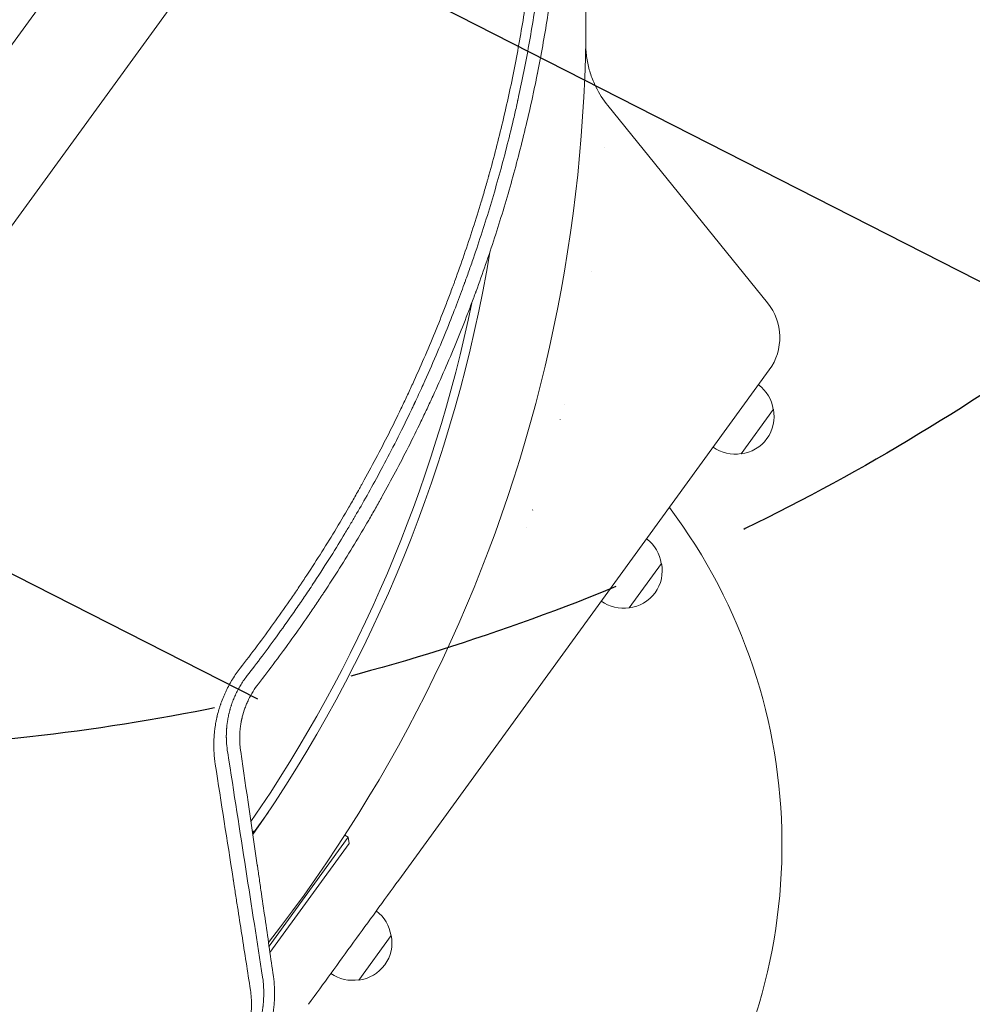
# Model space of a CAD drawing. Units: millimetres. Extents: x -7500 to 5677, y -3747 to 3984.
# Drawn here: x 3271 to 3703, y -125 to 322 of the extents above; entities that cross this region are included whole.
import ezdxf

# ---------------------------------------------------------------- set-up
doc = ezdxf.new("R2010")
doc.units = ezdxf.units.MM
doc.header["$LTSCALE"] = 20
doc.linetypes.add('HIDDEN', pattern=[9.525, 6.35, -3.175])
for name, color, linetype in [('2d', 230, 'Continuous'), ('EN-Free_Space', 10, 'HIDDEN'), ('EN-Free_Space_Hatch', 10, 'HIDDEN')]:
    doc.layers.add(name, color=color, linetype=linetype)

msp = doc.modelspace()

# ---------------------------------------------------------------- hatches: boundary and pattern name
at = {"layer": 'EN-Free_Space_Hatch'}
h = msp.add_hatch(dxfattribs=at)
h.set_pattern_fill('ANSI31', color=256, scale=100)
h.set_pattern_definition([(333, (2873.44, 2765.1), (144.142, 282.895), [])])
edge = h.paths.add_edge_path()
edge.add_line((2873.44, 2765.09), (3070.35, 2159.03))
edge.add_line((3070.35, 2159.03), (3585.89, 2533.59))
edge.add_arc((4173.68, 1724.58), 1000, 36, 126, ccw=False)
edge.add_arc((4173.68, 1724.58), 1000, -54, 36, ccw=False)
edge.add_line((4761.46, 915.56), (3750.19, 180.83))
edge.add_arc((3162.41, 989.85), 1000, 225.33032, 306, ccw=False)
edge.add_arc((2308.65, 1267.25), 1000, 198, 278.66968, ccw=False)
edge.add_line((1357.59, 958.23), (971.32, 2147.05))
edge.add_arc((1922.38, 2456.07), 1000, 108, 198, ccw=False)
edge.add_arc((1922.38, 2456.07), 1000, 18, 108, ccw=False)

# ---------------------------------------------------------------- linework, layer by layer
at = {"layer": '2d', "lineweight": 0}
for p, q in [((3445.49, 555.2, 709.09), (2809.51, -320.16, 709.09)), ((2848.58, -348.55, 709.09), (3484.56, 526.8, 709.09)), ((3610.37, 193.09, 709.09), (3537.9, 282.58, 709.09)), ((3530.66, 207.48, 709.09), (3530.62, 207.51, 709.09)), ((3530.62, 207.51, 709.09), (3530.66, 207.48, 709.09)), ((3443.07, -68.71, 709.09), (3611.17, 162.66, 709.09)), ((3518.14, 146.91, 709.09), (3518.06, 146.79, 709.09)), ((3613.05, 144.83, 709.09), (3598.36, 124.61, 709.09)), ((3516.38, 140.22, 709.09), (3516.25, 140.05, 709.09)), ((3503.82, 99.11, 709.09), (3503.91, 99.24, 709.09)), ((3501.06, 91.07, 709.09), (3501.1, 91.12, 709.09)), ((3562.27, 74.93, 709.09), (3547.57, 54.7, 709.09)), ((3383.8, -38, 709.09), (3377.43, -46.77, 709.09)), ((3377.31, -46.68, 709.09), (3376.79, -47.39, 709.09)), ((3377.03, -46.47, 709.09), (3376.85, -46.72, 709.09)), ((3377.07, -47.86, 709.09), (3376.9, -48.1, 709.09)), ((3377.7, -46.96, 709.09), (3377.03, -46.47, 709.09)), ((3420.08, -49.32, 709.09), (3418.65, -48.28, 709.09)), ((3384.24, -98.65, 709.09), (3420.08, -49.32, 709.09)), ((3420.52, -52.11, 709.09), (3384.65, -101.49, 709.09)), ((3420.52, -52.11, 709.09), (3420.08, -49.32, 709.09)), ((3439.66, -93.83, 709.09), (3424.96, -114.05, 709.09))]:
    msp.add_line(p, q, dxfattribs=at)
for centre, radius, start, end in [((2845.96, 322.06, 709.09), 682, 322.08425, 9.71089), ((2846.61, 321.59, 709.09), 646.44, 325.1167, 350.59525), ((2844.47, 323.15, 709.09), 645, 325.50043, 348.36815), ((3590.95, 177.35, 709.09), 25, 324, 39), ((3596.14, 142.29, 709.09), 17, 8.1865, 53.3585), ((3596.38, 141.49, 709.09), 17, 276.6679, 11.3321), ((3595.55, 141.48, 709.09), 17, 234.6415, 279.8135), ((3361.92, -52.8, 709.09), 255, 251.1046, 36.8954), ((3545.35, 72.39, 709.09), 17, 8.1865, 53.3585), ((3545.6, 71.59, 709.09), 17, 276.6679, 11.3321), ((3544.76, 71.58, 709.09), 17, 234.6415, 279.8135), ((3378.37, -64.75, 709.09), 18.33, 94.1905, 95.3418), ((3378.65, -64.96, 709.09), 18.33, 94.1905, 96.1222), ((3422.74, -96.37, 709.09), 17, 8.1865, 53.3585), ((3422.99, -97.17, 709.09), 17, 276.6679, 11.3321), ((3422.15, -97.18, 709.09), 17, 234.6415, 279.8135)]:
    msp.add_arc(centre, radius, start, end, dxfattribs=at)
for points, knots in [([(3371.17, 27.44, 709.09), (3376.37, 34.11, 709.09), (3381.42, 40.85, 709.09), (3388.77, 51.07, 709.09), (3391.18, 54.49, 709.09), (3394.73, 59.65, 709.09), (3396.5, 62.23, 709.09), (3398.53, 65.26, 709.09), (3399.54, 66.78, 709.09), (3399.97, 67.43, 709.09), (3400.26, 67.86, 709.09), (3400.4, 68.08, 709.09), (3405.17, 75.28, 709.09), (3409.66, 82.37, 709.09), (3416.2, 93.14, 709.09), (3419.41, 98.56, 709.09), (3423.08, 104.95, 709.09), (3424.89, 108.16, 709.09), (3425.79, 109.76, 709.09), (3426.17, 110.45, 709.09), (3426.43, 110.91, 709.09), (3426.55, 111.14, 709.09), (3430.79, 118.78, 709.09), (3434.74, 126.24, 709.09), (3440.42, 137.5, 709.09), (3442.28, 141.27, 709.09), (3445, 146.94, 709.09), (3446.35, 149.78, 709.09), (3447.67, 152.62, 709.09), (3448.55, 154.52, 709.09), (3448.98, 155.47, 709.09), (3452.9, 164.04, 709.09), (3456.24, 171.74, 709.09), (3461.03, 183.42, 709.09), (3462.59, 187.33, 709.09), (3464.87, 193.22, 709.09), (3466, 196.18, 709.09), (3467.29, 199.64, 709.09), (3467.93, 201.37, 709.09), (3468.21, 202.11, 709.09), (3468.39, 202.61, 709.09), (3468.48, 202.86, 709.09), (3471.45, 210.99, 709.09), (3474.18, 218.93, 709.09), (3478.03, 230.92, 709.09), (3479.91, 236.93, 709.09), (3481.99, 243.98, 709.09), (3483, 247.51, 709.09), (3483.5, 249.28, 709.09), (3483.75, 250.17, 709.09), (3483.86, 250.54, 709.09), (3483.93, 250.8, 709.09), (3483.96, 250.92, 709.09), (3486.24, 259.06, 709.09), (3488.32, 267.13, 709.09), (3491.22, 279.29, 709.09), (3492.14, 283.36, 709.09), (3493.92, 291.51, 709.09), (3494.77, 295.6, 709.09), (3497.19, 307.88, 709.09), (3498.65, 316.08, 709.09), (3500.6, 328.42, 709.09), (3501.21, 332.53, 709.09), (3502.06, 338.71, 709.09), (3502.33, 340.77, 709.09), (3502.86, 344.89, 709.09), (3503.11, 346.95, 709.09), (3505.31, 365.49, 709.09), (3506.64, 382.17, 709.09), (3507.31, 399.02, 709.09)], [0, 0, 0, 0, 0.0625, 0.0625, 0.09375, 0.09375, 0.109375, 0.117187, 0.121094, 0.123047, 0.123047, 0.125, 0.125, 0.1875, 0.1875, 0.21875, 0.234375, 0.242187, 0.246094, 0.248047, 0.248047, 0.25, 0.25, 0.3125, 0.3125, 0.34375, 0.34375, 0.359375, 0.367187, 0.367187, 0.375, 0.375, 0.4375, 0.4375, 0.46875, 0.46875, 0.484375, 0.492187, 0.496094, 0.498047, 0.498047, 0.5, 0.5, 0.5625, 0.5625, 0.59375, 0.609375, 0.617187, 0.621094, 0.623047, 0.624023, 0.624023, 0.625, 0.625, 0.6875, 0.6875, 0.71875, 0.71875, 0.75, 0.75, 0.8125, 0.8125, 0.84375, 0.84375, 0.859375, 0.859375, 0.875, 0.875, 1, 1, 1, 1]), ([(3511.93, 399.49, 709.09), (3511.68, 393.3, 709.09), (3511.3, 386.13, 709.09), (3510.11, 369.84, 709.09), (3509.29, 360.72, 709.09), (3507.83, 348.15, 709.09), (3507.52, 345.57, 709.09), (3507.14, 342.61, 709.09), (3507.09, 342.24, 709.09), (3507.04, 341.87, 709.09), (3507.03, 341.78, 709.09), (3507.03, 341.75, 709.09), (3507.02, 341.64, 709.09), (3506.99, 341.43, 709.09), (3506.88, 340.64, 709.09), (3506.64, 338.78, 709.09), (3506.41, 337.08, 709.09), (3505.62, 331.45, 709.09), (3504.96, 327.04, 709.09), (3502.9, 314.11, 709.09), (3501.41, 305.89, 709.09), (3499.07, 294.15, 709.09), (3498.27, 290.34, 709.09), (3497.36, 286.16, 709.09), (3497.24, 285.63, 709.09), (3497.13, 285.12, 709.09), (3497.11, 285.03, 709.09), (3497.1, 285, 709.09), (3497.09, 284.93, 709.09), (3497.05, 284.77, 709.09), (3496.95, 284.34, 709.09), (3496.63, 282.89, 709.09), (3495.86, 279.47, 709.09), (3493.18, 267.96, 709.09), (3490.5, 257.63, 709.09), (3485.92, 241.3, 709.09), (3483.48, 233.22, 709.09), (3479.62, 221.25, 709.09), (3478.3, 217.27, 709.09), (3476.26, 211.35, 709.09), (3475.57, 209.39, 709.09), (3474.53, 206.45, 709.09), (3474.01, 204.98, 709.09), (3473.39, 203.27, 709.09), (3473.08, 202.42, 709.09), (3472.93, 202, 709.09), (3472.85, 201.78, 709.09), (3472.81, 201.68, 709.09), (3472.79, 201.63, 709.09), (3472.78, 201.6, 709.09), (3472.78, 201.59, 709.09), (3472.77, 201.58, 709.09), (3470.64, 195.74, 709.09), (3468.08, 188.98, 709.09), (3461.94, 173.74, 709.09), (3458.35, 165.26, 709.09), (3453.08, 153.64, 709.09), (3451.99, 151.27, 709.09), (3450.71, 148.54, 709.09), (3450.55, 148.2, 709.09), (3450.39, 147.86, 709.09), (3450.36, 147.78, 709.09), (3450.34, 147.75, 709.09), (3450.29, 147.64, 709.09), (3450.19, 147.42, 709.09), (3449.81, 146.63, 709.09), (3448.93, 144.77, 709.09), (3448.12, 143.08, 709.09), (3445.43, 137.5, 709.09), (3443.31, 133.24, 709.09), (3437.09, 121.02, 709.09), (3433.11, 113.63, 709.09), (3427.52, 103.63, 709.09), (3425.72, 100.48, 709.09), (3423.77, 97.13, 709.09), (3423.56, 96.76, 709.09), (3423.24, 96.21, 709.09), (3423.13, 96.03, 709.09), (3422.92, 95.68, 709.09), (3422.4, 94.78, 709.09), (3421.85, 93.85, 709.09), (3420.52, 91.6, 709.09), (3419.59, 90.04, 709.09), (3414.73, 81.98, 709.09), (3410.17, 74.65, 709.09), (3403.47, 64.48, 709.09), (3402.08, 62.39, 709.09), (3400.46, 59.99, 709.09), (3400.28, 59.73, 709.09), (3400.05, 59.39, 709.09), (3400.01, 59.32, 709.09), (3399.92, 59.2, 709.09), (3399.79, 59, 709.09), (3399.31, 58.29, 709.09), (3398.18, 56.64, 709.09), (3397.15, 55.14, 709.09), (3393.73, 50.2, 709.09), (3391.08, 46.46, 709.09), (3383.41, 35.85, 709.09), (3378.67, 29.59, 709.09), (3374.39, 24.1, 709.09)], [0, 0, 0, 0, 0.0625, 0.0625, 0.125, 0.125, 0.140625, 0.140625, 0.142578, 0.142822, 0.142822, 0.143066, 0.143066, 0.143555, 0.144531, 0.148438, 0.15625, 0.15625, 0.1875, 0.1875, 0.25, 0.25, 0.28125, 0.28125, 0.285156, 0.285645, 0.285645, 0.285889, 0.285889, 0.286133, 0.287109, 0.289063, 0.296875, 0.3125, 0.375, 0.375, 0.4375, 0.4375, 0.46875, 0.46875, 0.484375, 0.484375, 0.492188, 0.496094, 0.498047, 0.499023, 0.499512, 0.499756, 0.499878, 0.499939, 0.499939, 0.5, 0.5, 0.5625, 0.5625, 0.625, 0.625, 0.640625, 0.640625, 0.642578, 0.642822, 0.642822, 0.643066, 0.643066, 0.643555, 0.644531, 0.648438, 0.65625, 0.65625, 0.6875, 0.6875, 0.75, 0.75, 0.78125, 0.78125, 0.785156, 0.785156, 0.787109, 0.787109, 0.789063, 0.796875, 0.796875, 0.8125, 0.8125, 0.875, 0.875, 0.890625, 0.890625, 0.892578, 0.892578, 0.893066, 0.893066, 0.893555, 0.894531, 0.898438, 0.90625, 0.90625, 0.9375, 0.9375, 1, 1, 1, 1]), ([(3379.39, 20.27, 709.09), (3384.57, 26.93, 709.09), (3389.65, 33.73, 709.09), (3397.11, 44.12, 709.09), (3400.8, 49.37, 709.09), (3405.03, 55.58, 709.09), (3407.13, 58.71, 709.09), (3408.17, 60.28, 709.09), (3408.62, 60.95, 709.09), (3408.92, 61.4, 709.09), (3409.06, 61.62, 709.09), (3414, 69.1, 709.09), (3418.59, 76.35, 709.09), (3425.18, 87.25, 709.09), (3427.33, 90.88, 709.09), (3430.49, 96.32, 709.09), (3432.05, 99.05, 709.09), (3433.85, 102.23, 709.09), (3434.74, 103.82, 709.09), (3435.12, 104.5, 709.09), (3435.37, 104.95, 709.09), (3435.49, 105.18, 709.09), (3439.68, 112.72, 709.09), (3443.64, 120.17, 709.09), (3449.39, 131.55, 709.09), (3452.23, 137.29, 709.09), (3455.46, 144.07, 709.09), (3457.05, 147.48, 709.09), (3457.84, 149.2, 709.09), (3458.24, 150.05, 709.09), (3458.41, 150.42, 709.09), (3458.52, 150.67, 709.09), (3458.57, 150.79, 709.09), (3462.27, 158.85, 709.09), (3465.71, 166.78, 709.09), (3470.59, 178.65, 709.09), (3472.97, 184.58, 709.09), (3475.62, 191.49, 709.09), (3476.91, 194.95, 709.09), (3477.55, 196.67, 709.09), (3477.87, 197.54, 709.09), (3478.01, 197.9, 709.09), (3478.1, 198.15, 709.09), (3478.14, 198.27, 709.09), (3481.13, 206.4, 709.09), (3483.93, 214.51, 709.09), (3489.2, 230.79, 709.09), (3491.68, 238.98, 709.09), (3496.33, 255.47, 709.09), (3498.49, 263.77, 709.09), (3501.49, 276.29, 709.09), (3502.94, 282.57, 709.09), (3504.52, 289.93, 709.09), (3505.28, 293.62, 709.09), (3505.65, 295.46, 709.09), (3505.84, 296.39, 709.09), (3505.93, 296.85, 709.09), (3505.97, 297.05, 709.09), (3506, 297.18, 709.09), (3506.01, 297.25, 709.09), (3507.66, 305.52, 709.09), (3509.16, 313.86, 709.09), (3511.19, 326.54, 709.09), (3511.82, 330.79, 709.09), (3512.72, 337.22, 709.09), (3513.16, 340.45, 709.09), (3513.64, 344.23, 709.09), (3513.87, 346.13, 709.09), (3513.99, 347.08, 709.09), (3514.04, 347.49, 709.09), (3514.07, 347.76, 709.09), (3514.09, 347.9, 709.09), (3515.97, 363.62, 709.09), (3517.26, 379.11, 709.09), (3518, 394.49, 709.09)], [0, 0, 0, 0, 0.0625, 0.0625, 0.09375, 0.109375, 0.1171875, 0.1210938, 0.1230469, 0.1230469, 0.125, 0.125, 0.1875, 0.1875, 0.21875, 0.21875, 0.234375, 0.2421875, 0.2460938, 0.2480469, 0.2480469, 0.25, 0.25, 0.3125, 0.3125, 0.34375, 0.359375, 0.3671875, 0.3710938, 0.3730469, 0.3740234, 0.3740234, 0.375, 0.375, 0.4375, 0.4375, 0.46875, 0.484375, 0.4921875, 0.4960938, 0.4980469, 0.4990234, 0.4990234, 0.5, 0.5, 0.5625, 0.5625, 0.625, 0.625, 0.6875, 0.6875, 0.71875, 0.734375, 0.7421875, 0.7460938, 0.7480469, 0.7490234, 0.7495117, 0.7495117, 0.75, 0.75, 0.8125, 0.8125, 0.84375, 0.84375, 0.859375, 0.8671875, 0.8710938, 0.8730469, 0.8740234, 0.8740234, 0.875, 0.875, 0.988428, 0.988428, 0.988428, 0.988428]), ([(3527.88, 311.46, 709.09), (3527.88, 311.46, 709.09), (3527.88, 311.46, 709.09), (3527.88, 311.44, 709.09), (3527.88, 311.43, 709.09), (3527.88, 311.37, 709.09), (3527.88, 311.35, 709.09), (3527.88, 311.28, 709.09), (3527.88, 311.24, 709.09), (3527.88, 311.12, 709.09), (3527.88, 311.07, 709.09), (3527.88, 310.93, 709.09), (3527.88, 310.85, 709.09), (3527.88, 310.66, 709.09), (3527.88, 310.55, 709.09), (3527.88, 310.3, 709.09), (3527.88, 310.15, 709.09), (3527.89, 309.52, 709.09), (3527.91, 309.03, 709.09), (3528.04, 306.52, 709.09), (3528.29, 304.5, 709.09), (3529.04, 300.53, 709.09), (3529.55, 298.57, 709.09), (3530.83, 294.74, 709.09), (3531.6, 292.87, 709.09), (3533.96, 288.05, 709.09), (3535.79, 285.19, 709.09), (3537.9, 282.58, 709.09)], [13.756261, 13.756261, 13.756261, 13.756261, 14.90449, 14.90449, 16.442625, 16.442625, 16.955598, 16.955598, 17.464501, 17.464501, 17.718057, 17.718057, 18.000936, 18.000936, 18.333292, 18.333292, 18.775356, 18.775356, 20.251825, 20.251825, 26.313125, 26.313125, 32.374844, 32.374844, 38.420662, 38.420662, 48.481249, 48.481249, 48.481249, 48.481249]), ([(3359.85, -16.2, 709.09), (3359.58, -14.42, 709.09), (3359.38, -12.64, 709.09), (3359.22, -9.97, 709.09), (3359.18, -8.62, 709.09), (3359.17, -7.06, 709.09), (3359.19, -6.27, 709.09), (3359.2, -5.88, 709.09), (3359.2, -5.71, 709.09), (3359.21, -5.6, 709.09), (3359.21, -5.54, 709.09), (3359.24, -4.56, 709.09), (3359.3, -3.62, 709.09), (3359.42, -2.23, 709.09), (3359.49, -1.53, 709.09), (3359.58, -0.71, 709.09), (3359.63, -0.3, 709.09), (3359.65, -0.13, 709.09), (3359.67, -0.01, 709.09), (3359.68, 0.05, 709.09), (3359.82, 1.07, 709.09), (3359.97, 2.03, 709.09), (3360.24, 3.46, 709.09), (3360.38, 4.17, 709.09), (3360.56, 5, 709.09), (3360.66, 5.41, 709.09), (3360.7, 5.59, 709.09), (3360.72, 5.7, 709.09), (3360.74, 5.76, 709.09), (3360.98, 6.78, 709.09), (3361.24, 7.73, 709.09), (3361.66, 9.15, 709.09), (3361.88, 9.85, 709.09), (3362.15, 10.67, 709.09), (3362.29, 11.08, 709.09), (3362.35, 11.25, 709.09), (3362.39, 11.37, 709.09), (3362.41, 11.43, 709.09), (3362.77, 12.44, 709.09), (3363.13, 13.38, 709.09), (3363.71, 14.77, 709.09), (3364.01, 15.47, 709.09), (3364.33, 16.16, 709.09), (3364.54, 16.62, 709.09), (3364.65, 16.85, 709.09), (3365.2, 18, 709.09), (3365.89, 19.35, 709.09), (3366.64, 20.68, 709.09), (3367.15, 21.56, 709.09), (3367.41, 21.99, 709.09), (3368.75, 24.15, 709.09), (3369.92, 25.82, 709.09), (3371.17, 27.44, 709.09)], [0, 0, 0, 0, 0.125, 0.125, 0.1875, 0.21875, 0.234375, 0.242187, 0.246094, 0.246094, 0.25, 0.25, 0.3125, 0.3125, 0.34375, 0.359375, 0.367187, 0.371094, 0.371094, 0.375, 0.375, 0.4375, 0.4375, 0.46875, 0.484375, 0.492188, 0.496094, 0.496094, 0.5, 0.5, 0.5625, 0.5625, 0.59375, 0.609375, 0.617187, 0.621094, 0.621094, 0.625, 0.625, 0.6875, 0.6875, 0.71875, 0.734375, 0.734375, 0.75, 0.75, 0.8125, 0.84375, 0.84375, 0.875, 0.875, 1, 1, 1, 1]), ([(3374.39, 24.1, 709.09), (3373.37, 22.79, 709.09), (3372.43, 21.45, 709.09), (3371.15, 19.37, 709.09), (3370.74, 18.67, 709.09), (3369.96, 17.24, 709.09), (3369.58, 16.51, 709.09), (3369.05, 15.39, 709.09), (3368.88, 15.02, 709.09), (3368.63, 14.46, 709.09), (3368.55, 14.27, 709.09), (3368.39, 13.9, 709.09), (3368, 12.98, 709.09), (3367.64, 12.03, 709.09), (3367.31, 11.08, 709.09), (3367.24, 10.88, 709.09), (3367.15, 10.59, 709.09), (3367.12, 10.5, 709.09), (3367.05, 10.32, 709.09), (3366.9, 9.85, 709.09), (3366.73, 9.28, 709.09), (3366.59, 8.78, 709.09), (3366.56, 8.67, 709.09), (3366.55, 8.65, 709.09), (3366.55, 8.64, 709.09), (3366.53, 8.59, 709.09), (3366.51, 8.51, 709.09), (3366.43, 8.21, 709.09), (3366.3, 7.75, 709.09), (3366.21, 7.37, 709.09), (3366.14, 7.11, 709.09), (3366.11, 6.98, 709.09), (3366.08, 6.83, 709.09), (3366.06, 6.76, 709.09), (3366.05, 6.73, 709.09), (3366.05, 6.71, 709.09), (3366.05, 6.71, 709.09), (3365.88, 5.98, 709.09), (3365.72, 5.22, 709.09), (3365.56, 4.32, 709.09), (3365.54, 4.22, 709.09), (3365.5, 4.01, 709.09), (3365.49, 3.92, 709.09), (3365.44, 3.62, 709.09), (3365.38, 3.24, 709.09), (3365.31, 2.76, 709.09), (3365.26, 2.43, 709.09), (3365.24, 2.28, 709.09), (3365.23, 2.19, 709.09), (3365.22, 2.15, 709.09), (3365.17, 1.71, 709.09), (3365.13, 1.32, 709.09), (3365.07, 0.75, 709.09), (3365.04, 0.47, 709.09), (3365.02, 0.19, 709.09), (3365, 0.01, 709.09), (3365, -0.08, 709.09), (3364.97, -0.36, 709.09), (3364.96, -0.64, 709.09), (3364.94, -0.97, 709.09), (3364.93, -1.13, 709.09), (3364.92, -1.21, 709.09), (3364.92, -1.25, 709.09), (3364.92, -1.27, 709.09), (3364.92, -1.28, 709.09), (3364.91, -1.38, 709.09), (3364.91, -1.51, 709.09), (3364.9, -1.68, 709.09), (3364.9, -1.76, 709.09), (3364.9, -1.8, 709.09), (3364.89, -1.82, 709.09), (3364.89, -1.84, 709.09), (3364.89, -2.03, 709.09), (3364.88, -2.22, 709.09), (3364.87, -2.49, 709.09), (3364.87, -2.63, 709.09), (3364.87, -2.79, 709.09), (3364.87, -2.87, 709.09), (3364.87, -2.91, 709.09), (3364.87, -2.93, 709.09), (3364.87, -2.94, 709.09), (3364.87, -2.95, 709.09), (3364.87, -2.95, 709.09), (3364.86, -2.98, 709.09), (3364.86, -3.05, 709.09), (3364.86, -3.18, 709.09), (3364.86, -3.24, 709.09), (3364.86, -3.33, 709.09), (3364.86, -3.38, 709.09), (3364.86, -3.44, 709.09), (3364.86, -3.47, 709.09), (3364.86, -3.48, 709.09), (3364.86, -3.49, 709.09), (3364.86, -3.5, 709.09), (3364.86, -3.68, 709.09), (3364.86, -3.96, 709.09), (3364.87, -4.28, 709.09), (3364.87, -4.41, 709.09), (3364.87, -4.51, 709.09), (3364.87, -4.55, 709.09), (3364.88, -4.95, 709.09), (3364.9, -5.49, 709.09), (3364.93, -6.12, 709.09), (3364.95, -6.44, 709.09), (3364.97, -6.6, 709.09), (3364.97, -6.68, 709.09), (3364.97, -6.71, 709.09), (3364.98, -6.74, 709.09), (3364.98, -6.75, 709.09), (3365.07, -8.07, 709.09), (3365.23, -9.48, 709.09), (3365.49, -10.99, 709.09)], [0, 0, 0, 0, 0.125, 0.125, 0.1875, 0.1875, 0.25, 0.25, 0.28125, 0.28125, 0.296875, 0.296875, 0.3125, 0.375, 0.375, 0.390625, 0.390625, 0.398437, 0.398437, 0.40625, 0.4375, 0.445312, 0.446289, 0.446289, 0.447266, 0.447266, 0.449219, 0.453125, 0.46875, 0.484375, 0.484375, 0.492187, 0.496094, 0.498047, 0.499023, 0.499023, 0.5, 0.5, 0.5625, 0.5625, 0.570312, 0.570312, 0.578125, 0.578125, 0.59375, 0.609375, 0.617187, 0.621094, 0.621094, 0.625, 0.625, 0.65625, 0.65625, 0.671875, 0.679687, 0.679687, 0.6875, 0.6875, 0.703125, 0.710937, 0.714844, 0.716797, 0.717773, 0.717773, 0.71875, 0.71875, 0.726562, 0.730469, 0.732422, 0.733398, 0.733398, 0.734375, 0.734375, 0.75, 0.75, 0.757812, 0.761719, 0.763672, 0.764648, 0.765137, 0.765381, 0.765381, 0.765625, 0.765625, 0.773437, 0.773437, 0.777344, 0.777344, 0.779297, 0.780273, 0.780762, 0.781006, 0.781006, 0.78125, 0.78125, 0.796875, 0.804687, 0.808594, 0.808594, 0.8125, 0.8125, 0.84375, 0.859375, 0.867187, 0.871094, 0.873047, 0.874023, 0.874023, 0.875, 0.875, 1, 1, 1, 1]), ([(3371.37, -10.38, 709.09), (3371.28, -9.76, 709.09), (3371.2, -9.14, 709.09), (3371.1, -8.19, 709.09), (3371.07, -7.87, 709.09), (3371.02, -7.23, 709.09), (3371, -6.91, 709.09), (3370.96, -6.26, 709.09), (3370.94, -5.77, 709.09), (3370.93, -5.29, 709.09), (3370.92, -4.97, 709.09), (3370.92, -4.81, 709.09), (3370.92, -4.33, 709.09), (3370.92, -4.01, 709.09), (3370.93, -3.59, 709.09), (3370.93, -3.49, 709.09), (3370.93, -3.39, 709.09), (3370.93, -3.35, 709.09), (3370.93, -3.32, 709.09), (3370.94, -3.25, 709.09), (3370.94, -3.12, 709.09), (3370.94, -2.99, 709.09), (3370.95, -2.87, 709.09), (3370.95, -2.82, 709.09), (3370.95, -2.75, 709.09), (3370.95, -2.72, 709.09), (3370.95, -2.71, 709.09), (3370.95, -2.7, 709.09), (3370.96, -2.7, 709.09), (3370.99, -1.98, 709.09), (3371.03, -1.29, 709.09), (3371.13, -0.29, 709.09), (3371.16, 0.04, 709.09), (3371.22, 0.52, 709.09), (3371.25, 0.76, 709.09), (3371.29, 1.03, 709.09), (3371.31, 1.16, 709.09), (3371.31, 1.22, 709.09), (3371.32, 1.26, 709.09), (3371.32, 1.28, 709.09), (3371.42, 1.98, 709.09), (3371.54, 2.65, 709.09), (3371.7, 3.46, 709.09), (3371.74, 3.71, 709.09), (3371.81, 4, 709.09), (3371.84, 4.15, 709.09), (3371.85, 4.22, 709.09), (3371.86, 4.25, 709.09), (3371.87, 4.28, 709.09), (3371.87, 4.29, 709.09), (3371.9, 4.44, 709.09), (3371.94, 4.59, 709.09), (3371.99, 4.84, 709.09), (3372.01, 4.92, 709.09), (3372.05, 5.06, 709.09), (3372.06, 5.1, 709.09), (3372.07, 5.17, 709.09), (3372.08, 5.21, 709.09), (3372.09, 5.24, 709.09), (3372.1, 5.27, 709.09), (3372.1, 5.28, 709.09), (3372.44, 6.64, 709.09), (3372.84, 7.96, 709.09), (3373.55, 9.92, 709.09), (3373.8, 10.57, 709.09), (3374.21, 11.53, 709.09), (3374.35, 11.85, 709.09), (3374.64, 12.49, 709.09), (3374.79, 12.8, 709.09), (3376.17, 15.66, 709.09), (3377.65, 18.04, 709.09), (3379.39, 20.27, 709.09)], [0, 0, 0, 0, 0.0625, 0.0625, 0.09375, 0.09375, 0.125, 0.125, 0.15625, 0.171875, 0.171875, 0.1875, 0.1875, 0.21875, 0.21875, 0.226562, 0.228516, 0.228516, 0.230469, 0.230469, 0.234375, 0.242187, 0.242187, 0.246094, 0.248047, 0.249023, 0.249512, 0.249512, 0.25, 0.25, 0.3125, 0.3125, 0.34375, 0.34375, 0.359375, 0.367187, 0.371094, 0.373047, 0.373047, 0.375, 0.375, 0.4375, 0.4375, 0.453125, 0.460937, 0.464844, 0.466797, 0.467773, 0.467773, 0.46875, 0.46875, 0.484375, 0.484375, 0.492187, 0.492187, 0.496094, 0.496094, 0.498047, 0.499023, 0.499023, 0.5, 0.5, 0.625, 0.625, 0.6875, 0.6875, 0.71875, 0.71875, 0.75, 0.75, 1, 1, 1, 1]), ([(3365.49, -10.99, 709.09), (3368.32, -29.17, 709.09), (3371.05, -46.74, 709.09), (3376.34, -80.67, 709.09), (3378.89, -97.03, 709.09), (3381.34, -112.81, 709.09)], [0, 0, 0, 0, 0.5, 0.5, 1, 1, 1, 1]), ([(3386.21, -112.37, 709.09), (3385.05, -104.25, 709.09), (3383.85, -95.99, 709.09), (3382.03, -83.38, 709.09), (3381.41, -79.14, 709.09), (3380.48, -72.72, 709.09), (3380.01, -69.5, 709.09), (3379.46, -65.72, 709.09), (3379.19, -63.82, 709.09), (3379.05, -62.87, 709.09), (3378.98, -62.39, 709.09), (3378.94, -62.16, 709.09), (3378.93, -62.05, 709.09), (3378.92, -61.99, 709.09), (3378.91, -61.95, 709.09), (3376.48, -45.25, 709.09), (3373.97, -28.08, 709.09), (3371.37, -10.38, 709.09)], [0, 0, 0, 0, 0.25, 0.25, 0.375, 0.375, 0.4375, 0.46875, 0.484375, 0.492188, 0.496094, 0.498047, 0.499023, 0.499023, 0.5, 0.5, 1, 1, 1, 1]), ([(3375.81, -118.62, 709.09), (3374.5, -110.21, 709.09), (3373.19, -101.81, 709.09), (3371.23, -89.2, 709.09), (3370.57, -85, 709.09), (3369.59, -78.7, 709.09), (3369.1, -75.55, 709.09), (3368.53, -71.88, 709.09), (3368.24, -70.05, 709.09), (3368.1, -69.13, 709.09), (3368.03, -68.67, 709.09), (3367.99, -68.44, 709.09), (3367.98, -68.34, 709.09), (3367.97, -68.28, 709.09), (3367.96, -68.25, 709.09), (3365.25, -50.84, 709.09), (3362.55, -33.49, 709.09), (3359.85, -16.2, 709.09)], [0, 0, 0, 0, 0.25, 0.25, 0.375, 0.375, 0.4375, 0.46875, 0.484375, 0.492187, 0.496094, 0.498047, 0.499023, 0.499023, 0.5, 0.5, 1, 1, 1, 1]), ([(3443.07, -68.71, 709.09), (3436.25, -78.1, 709.09), (3429.42, -87.49, 709.09), (3415.78, -106.28, 709.09), (3408.96, -115.67, 709.09), (3402.13, -125.06, 709.09)], [0, 0, 0, 0, 0.03482279, 0.03482279, 0.06964557, 0.06964557, 0.06964557, 0.06964557]), ([(3381.34, -112.81, 709.09), (3381.46, -113.65, 709.09), (3381.55, -114.43, 709.09), (3381.66, -115.52, 709.09), (3381.68, -115.86, 709.09), (3381.72, -116.36, 709.09), (3381.74, -116.6, 709.09), (3381.76, -116.87, 709.09), (3381.76, -117, 709.09), (3381.77, -117.07, 709.09), (3381.77, -117.1, 709.09), (3381.77, -117.12, 709.09), (3381.77, -117.12, 709.09), (3381.77, -117.13, 709.09), (3381.79, -117.52, 709.09), (3381.82, -118.08, 709.09), (3381.84, -118.72, 709.09), (3381.84, -119.03, 709.09), (3381.85, -119.19, 709.09), (3381.85, -119.27, 709.09), (3381.85, -119.31, 709.09), (3381.85, -119.32, 709.09), (3381.85, -119.33, 709.09), (3381.85, -119.34, 709.09), (3381.85, -119.63, 709.09), (3381.85, -119.96, 709.09), (3381.85, -120.52, 709.09), (3381.85, -120.72, 709.09), (3381.84, -121.03, 709.09), (3381.84, -121.19, 709.09), (3381.84, -121.39, 709.09), (3381.83, -121.49, 709.09), (3381.83, -121.54, 709.09), (3381.83, -121.56, 709.09), (3381.83, -121.57, 709.09), (3381.83, -121.58, 709.09), (3381.81, -122.13, 709.09), (3381.79, -122.53, 709.09), (3381.78, -122.82, 709.09), (3381.78, -122.85, 709.09), (3381.78, -122.88, 709.09), (3381.77, -122.89, 709.09), (3381.77, -122.89, 709.09), (3381.77, -122.91, 709.09), (3381.77, -122.94, 709.09), (3381.76, -123.06, 709.09), (3381.75, -123.36, 709.09), (3381.73, -123.65, 709.09), (3381.7, -124.04, 709.09), (3381.68, -124.25, 709.09), (3381.65, -124.65, 709.09), (3381.61, -125.05, 709.09), (3381.56, -125.53, 709.09), (3381.53, -125.85, 709.09), (3381.51, -126.01, 709.09), (3381.5, -126.08, 709.09), (3381.49, -126.13, 709.09), (3381.49, -126.15, 709.09), (3381.39, -126.96, 709.09), (3381.28, -127.74, 709.09), (3381.09, -128.9, 709.09), (3380.99, -129.48, 709.09), (3380.85, -130.15, 709.09), (3380.78, -130.49, 709.09), (3380.75, -130.66, 709.09), (3380.73, -130.74, 709.09), (3380.72, -130.78, 709.09), (3380.72, -130.8, 709.09), (3380.72, -130.81, 709.09), (3380.54, -131.66, 709.09), (3380.34, -132.46, 709.09), (3380.04, -133.62, 709.09), (3379.92, -134.04, 709.09), (3379.79, -134.47, 709.09), (3379.77, -134.54, 709.09), (3379.76, -134.59, 709.09), (3379.75, -134.62, 709.09), (3379.71, -134.75, 709.09), (3379.68, -134.86, 709.09), (3379.59, -135.17, 709.09), (3379.52, -135.38, 709.09), (3379.33, -135.99, 709.09), (3379.2, -136.39, 709.09), (3379, -136.96, 709.09), (3378.9, -137.25, 709.09), (3378.79, -137.57, 709.09), (3378.73, -137.72, 709.09), (3378.7, -137.79, 709.09), (3378.69, -137.83, 709.09), (3378.69, -137.84, 709.09), (3378.68, -137.87, 709.09), (3378.52, -138.3, 709.09), (3378.36, -138.71, 709.09), (3378.05, -139.49, 709.09), (3377.89, -139.87, 709.09), (3377.59, -140.59, 709.09), (3377.42, -140.96, 709.09), (3377.16, -141.54, 709.09), (3377.03, -141.83, 709.09), (3376.86, -142.18, 709.09), (3376.78, -142.36, 709.09), (3376.74, -142.44, 709.09), (3376.72, -142.49, 709.09), (3376.7, -142.51, 709.09), (3376.5, -142.93, 709.09), (3376.22, -143.5, 709.09), (3375.87, -144.16, 709.09), (3375.7, -144.49, 709.09), (3375.62, -144.63, 709.09), (3375.57, -144.72, 709.09), (3375.54, -144.77, 709.09), (3374.68, -146.35, 709.09), (3373.77, -147.83, 709.09), (3372.78, -149.26, 709.09)], [0, 0, 0, 0, 0.0625, 0.0625, 0.09375, 0.09375, 0.109375, 0.117187, 0.121094, 0.123047, 0.124023, 0.124512, 0.124512, 0.125, 0.125, 0.15625, 0.171875, 0.179687, 0.183594, 0.185547, 0.186523, 0.187012, 0.187012, 0.1875, 0.1875, 0.21875, 0.21875, 0.234375, 0.234375, 0.242187, 0.246094, 0.248047, 0.249023, 0.249512, 0.249512, 0.25, 0.25, 0.28125, 0.28125, 0.285156, 0.285645, 0.285645, 0.286133, 0.286133, 0.287109, 0.289062, 0.296875, 0.3125, 0.3125, 0.328125, 0.328125, 0.34375, 0.359375, 0.367187, 0.371094, 0.373047, 0.373047, 0.375, 0.375, 0.4375, 0.4375, 0.46875, 0.484375, 0.492187, 0.496094, 0.498047, 0.499023, 0.499023, 0.5, 0.5, 0.5625, 0.5625, 0.59375, 0.597656, 0.599609, 0.599609, 0.601562, 0.601562, 0.609375, 0.609375, 0.625, 0.625, 0.65625, 0.65625, 0.671875, 0.679687, 0.683594, 0.685547, 0.685547, 0.686523, 0.686523, 0.6875, 0.71875, 0.71875, 0.75, 0.75, 0.78125, 0.78125, 0.796875, 0.804687, 0.808594, 0.810547, 0.810547, 0.8125, 0.8125, 0.84375, 0.859375, 0.867187, 0.871094, 0.871094, 0.875, 0.875, 1, 1, 1, 1]), ([(3376.84, -152.1, 709.09), (3377.88, -150.59, 709.09), (3378.85, -149.03, 709.09), (3380.18, -146.61, 709.09), (3380.61, -145.8, 709.09), (3381.22, -144.55, 709.09), (3381.52, -143.92, 709.09), (3381.85, -143.18, 709.09), (3382.02, -142.8, 709.09), (3382.1, -142.62, 709.09), (3382.14, -142.52, 709.09), (3382.15, -142.48, 709.09), (3382.17, -142.46, 709.09), (3382.17, -142.44, 709.09), (3382.85, -140.86, 709.09), (3383.49, -139.17, 709.09), (3384.13, -137.18, 709.09), (3384.2, -136.96, 709.09), (3384.28, -136.71, 709.09), (3384.29, -136.68, 709.09), (3384.31, -136.62, 709.09), (3384.31, -136.6, 709.09), (3384.34, -136.52, 709.09), (3384.38, -136.37, 709.09), (3384.55, -135.8, 709.09), (3384.82, -134.86, 709.09), (3385.09, -133.8, 709.09), (3385.27, -133.05, 709.09), (3385.36, -132.67, 709.09), (3385.4, -132.48, 709.09), (3385.42, -132.4, 709.09), (3385.43, -132.34, 709.09), (3385.44, -132.32, 709.09), (3385.62, -131.47, 709.09), (3385.79, -130.64, 709.09), (3386.01, -129.37, 709.09), (3386.11, -128.73, 709.09), (3386.22, -127.98, 709.09), (3386.27, -127.6, 709.09), (3386.29, -127.41, 709.09), (3386.31, -127.31, 709.09), (3386.31, -127.27, 709.09), (3386.31, -127.25, 709.09), (3386.32, -127.23, 709.09), (3386.42, -126.43, 709.09), (3386.5, -125.61, 709.09), (3386.61, -124.34, 709.09), (3386.64, -123.91, 709.09), (3386.68, -123.26, 709.09), (3386.69, -122.93, 709.09), (3386.71, -122.55, 709.09), (3386.72, -122.35, 709.09), (3386.72, -122.25, 709.09), (3386.72, -122.21, 709.09), (3386.72, -122.19, 709.09), (3386.72, -122.17, 709.09), (3386.74, -121.66, 709.09), (3386.75, -121.21, 709.09), (3386.76, -120.58, 709.09), (3386.76, -120.39, 709.09), (3386.76, -120.11, 709.09), (3386.76, -119.97, 709.09), (3386.76, -119.81, 709.09), (3386.76, -119.74, 709.09), (3386.76, -119.7, 709.09), (3386.76, -119.69, 709.09), (3386.76, -119.68, 709.09), (3386.76, -119.67, 709.09), (3386.75, -119.26, 709.09), (3386.74, -118.64, 709.09), (3386.71, -117.92, 709.09), (3386.7, -117.56, 709.09), (3386.69, -117.38, 709.09), (3386.69, -117.29, 709.09), (3386.68, -117.26, 709.09), (3386.68, -117.23, 709.09), (3386.68, -117.22, 709.09), (3386.6, -115.73, 709.09), (3386.46, -114.11, 709.09), (3386.21, -112.37, 709.09)], [0, 0, 0, 0, 0.125, 0.125, 0.1875, 0.1875, 0.21875, 0.234375, 0.242187, 0.246094, 0.248047, 0.249023, 0.249023, 0.25, 0.25, 0.375, 0.375, 0.390625, 0.390625, 0.392578, 0.392578, 0.394531, 0.394531, 0.398437, 0.40625, 0.4375, 0.46875, 0.484375, 0.492187, 0.496094, 0.498047, 0.498047, 0.5, 0.5, 0.5625, 0.5625, 0.59375, 0.609375, 0.617188, 0.621094, 0.623047, 0.624023, 0.624023, 0.625, 0.625, 0.6875, 0.6875, 0.71875, 0.71875, 0.734375, 0.742188, 0.746094, 0.748047, 0.749023, 0.749023, 0.75, 0.75, 0.78125, 0.78125, 0.796875, 0.796875, 0.804688, 0.808594, 0.810547, 0.811523, 0.812012, 0.812012, 0.8125, 0.8125, 0.84375, 0.859375, 0.867188, 0.871094, 0.873047, 0.874023, 0.874023, 0.875, 0.875, 1, 1, 1, 1]), ([(3369.24, -147.62, 709.09), (3369.63, -147.04, 709.09), (3370.2, -146.17, 709.09), (3370.82, -145.13, 709.09), (3371.12, -144.6, 709.09), (3371.26, -144.33, 709.09), (3371.33, -144.22, 709.09), (3371.37, -144.14, 709.09), (3371.39, -144.11, 709.09), (3371.73, -143.48, 709.09), (3372.19, -142.57, 709.09), (3372.69, -141.5, 709.09), (3372.93, -140.96, 709.09), (3373.03, -140.72, 709.09), (3373.1, -140.57, 709.09), (3373.13, -140.49, 709.09), (3373.42, -139.79, 709.09), (3373.78, -138.86, 709.09), (3374.16, -137.76, 709.09), (3374.35, -137.21, 709.09), (3374.43, -136.93, 709.09), (3374.47, -136.81, 709.09), (3374.5, -136.73, 709.09), (3374.51, -136.69, 709.09), (3374.71, -136.04, 709.09), (3374.97, -135.11, 709.09), (3375.24, -134.01, 709.09), (3375.36, -133.46, 709.09), (3375.42, -133.19, 709.09), (3375.44, -133.07, 709.09), (3375.46, -132.99, 709.09), (3375.47, -132.95, 709.09), (3375.72, -131.7, 709.09), (3375.91, -130.48, 709.09), (3376.12, -128.65, 709.09), (3376.2, -127.73, 709.09), (3376.25, -126.65, 709.09), (3376.27, -126.11, 709.09), (3376.28, -125.84, 709.09), (3376.28, -125.7, 709.09), (3376.28, -125.65, 709.09), (3376.29, -125.61, 709.09), (3376.29, -125.59, 709.09), (3376.33, -123.24, 709.09), (3376.17, -120.92, 709.09), (3375.81, -118.62, 709.09)], [0, 0, 0, 0, 0.0625, 0.09375, 0.109375, 0.117188, 0.121094, 0.121094, 0.125, 0.125, 0.1875, 0.21875, 0.234375, 0.242188, 0.242188, 0.25, 0.25, 0.3125, 0.34375, 0.359375, 0.367187, 0.371094, 0.371094, 0.375, 0.375, 0.4375, 0.46875, 0.484375, 0.492187, 0.496094, 0.496094, 0.5, 0.5, 0.625, 0.625, 0.6875, 0.71875, 0.734375, 0.742187, 0.746094, 0.748047, 0.748047, 0.75, 0.75, 1, 1, 1, 1])]:
    msp.add_open_spline(points, degree=3, knots=knots, dxfattribs=at)
msp.add_open_spline([(3536.4, 263.43, 709.09), (3536.4, 263.44, 709.09), (3536.39, 263.44, 709.09), (3536.39, 263.45, 709.09)], degree=3, dxfattribs=at)
at = {"layer": 'EN-Free_Space', "flags": 128}
msp.add_lwpolyline([(2873.44, 2765.09), (3070.35, 2159.03), (3585.89, 2533.59, -0.414214), (4982.69, 2312.36, -0.414214), (4761.46, 915.56), (3750.19, 180.83, -0.367283), (2459.39, 278.67, -0.367283), (1357.59, 958.23), (971.32, 2147.05, -0.414214), (1613.36, 3407.13, -0.414214)], format="xyb", close=True, dxfattribs=at)

doc.saveas('drawing.dxf')
